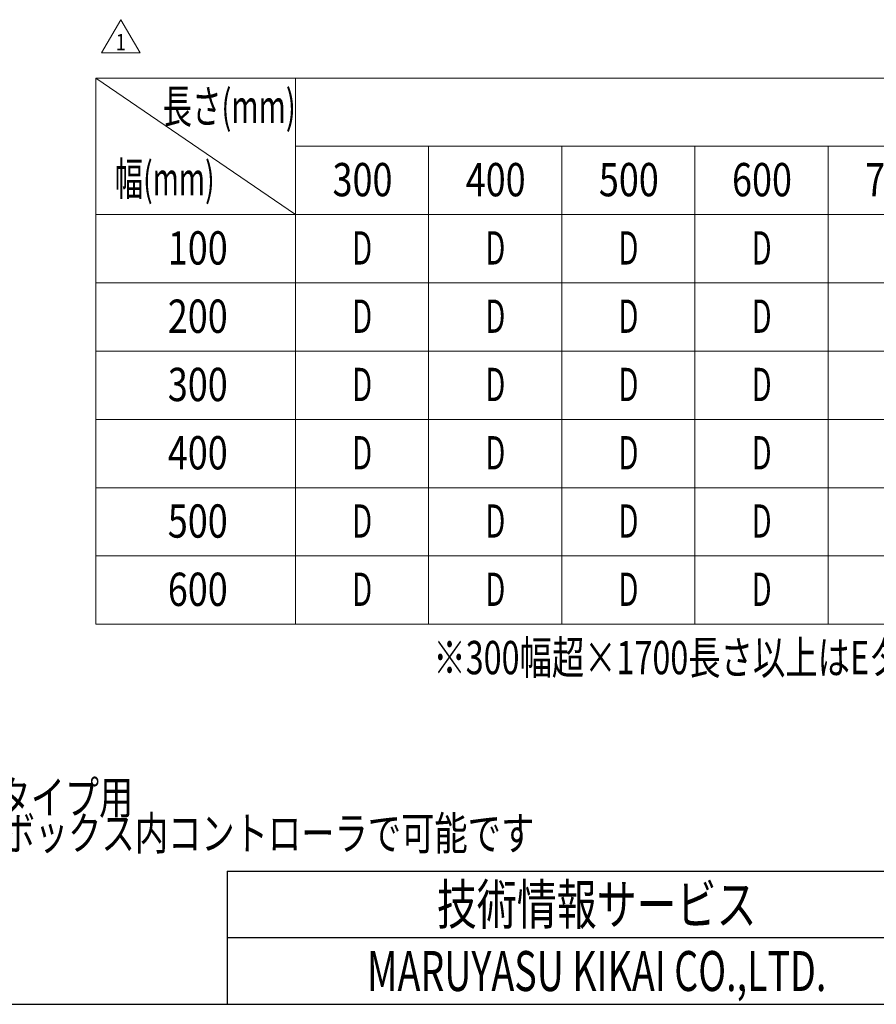
# Model space of a CAD drawing. Units: millimetres. Extents: x -1719 to 1719, y -1158 to 1158.
# Drawn here: x -772 to 0, y -1128 to -241 of the extents above; entities that cross this region are included whole.
import ezdxf
from ezdxf.enums import TextEntityAlignment as Align

# ---------------------------------------------------------------- set-up
doc = ezdxf.new("R2010")
doc.units = ezdxf.units.MM
doc.header["$LTSCALE"] = 1.5
doc.layers.add('27', color=7, linetype='Continuous')
doc.layers.add('ZUWAKU', color=7, linetype='Continuous')
doc.styles.add('dcStyle0', font='txt.shx', dxfattribs={"width": 1.2, "bigfont": 'bigfont'})
doc.styles.add('dcStyle1', font='ＭＳ Ｐゴシック', dxfattribs={"width": 0.75})

# ---------------------------------------------------------------- blocks, each defined once
blk = doc.blocks.new('DC_GROUP_W_LED_PB_020_1_26')
at = {"color": 2, "linetype": 'Continuous', "lineweight": 13}
for p, q in [((-698.1, -270.59), (-680.78, -240.59)), ((-680.78, -240.59), (-663.46, -270.59)), ((-663.46, -270.59), (-698.1, -270.59))]:
    blk.add_line(p, q, dxfattribs=at)
at = {"color": 2, "style": 'dcStyle0', "width": 1.145455}
blk.add_text('1', height=15, dxfattribs=at).set_placement((-685.28, -268.34), (-676.28, -268.34), align=Align.FIT)
blk = doc.blocks.new('DC_GROUP_W_LED_PB_020_1_25')
at = {"layer": '27', "color": 2, "linetype": 'Continuous', "lineweight": 13}
for p, q in [((-703.45, -293.16), (-703.45, -354.69)), ((-703.45, -293.16), (-523.45, -293.16)), ((-703.45, -293.16), (-523.45, -416.23)), ((-523.45, -293.16), (-523.45, -354.69)), ((-523.45, -293.16), (-403.45, -293.16)), ((-403.45, -293.16), (-283.45, -293.16)), ((-283.45, -293.16), (-163.45, -293.16)), ((-163.45, -293.16), (-43.45, -293.16)), ((-43.45, -293.16), (76.55, -293.16)), ((-703.45, -354.69), (-703.45, -416.23)), ((-523.45, -354.69), (-523.45, -416.23)), ((-523.45, -354.69), (-403.45, -354.69)), ((-403.45, -354.69), (-403.45, -416.23)), ((-403.45, -354.69), (-283.45, -354.69)), ((-283.45, -354.69), (-283.45, -416.23)), ((-283.45, -354.69), (-163.45, -354.69)), ((-163.45, -354.69), (-163.45, -416.23)), ((-163.45, -354.69), (-43.45, -354.69)), ((-43.45, -354.69), (-43.45, -416.23)), ((-43.45, -354.69), (76.55, -354.69)), ((-703.45, -416.23), (-703.45, -477.77)), ((-703.45, -416.23), (-523.45, -416.23)), ((-523.45, -416.23), (-523.45, -477.77)), ((-523.45, -416.23), (-403.45, -416.23)), ((-403.45, -416.23), (-403.45, -477.77)), ((-403.45, -416.23), (-283.45, -416.23)), ((-283.45, -416.23), (-283.45, -477.77)), ((-283.45, -416.23), (-163.45, -416.23)), ((-163.45, -416.23), (-163.45, -477.77)), ((-163.45, -416.23), (-43.45, -416.23)), ((-43.45, -416.23), (-43.45, -477.77)), ((-43.45, -416.23), (76.55, -416.23)), ((-703.45, -477.77), (-703.45, -539.31)), ((-703.45, -477.77), (-523.45, -477.77)), ((-523.45, -477.77), (-523.45, -539.31)), ((-523.45, -477.77), (-403.45, -477.77)), ((-403.45, -477.77), (-403.45, -539.31)), ((-403.45, -477.77), (-283.45, -477.77)), ((-283.45, -477.77), (-283.45, -539.31)), ((-283.45, -477.77), (-163.45, -477.77)), ((-163.45, -477.77), (-163.45, -539.31)), ((-163.45, -477.77), (-43.45, -477.77)), ((-43.45, -477.77), (-43.45, -539.31)), ((-43.45, -477.77), (76.55, -477.77)), ((-703.45, -539.31), (-703.45, -600.85)), ((-703.45, -539.31), (-523.45, -539.31)), ((-523.45, -539.31), (-523.45, -600.85)), ((-523.45, -539.31), (-403.45, -539.31)), ((-403.45, -539.31), (-403.45, -600.85)), ((-403.45, -539.31), (-283.45, -539.31)), ((-283.45, -539.31), (-283.45, -600.85)), ((-283.45, -539.31), (-163.45, -539.31)), ((-163.45, -539.31), (-163.45, -600.85)), ((-163.45, -539.31), (-43.45, -539.31)), ((-43.45, -539.31), (-43.45, -600.85)), ((-43.45, -539.31), (76.55, -539.31)), ((-703.45, -600.85), (-703.45, -662.39)), ((-703.45, -600.85), (-523.45, -600.85)), ((-523.45, -600.85), (-523.45, -662.39)), ((-523.45, -600.85), (-403.45, -600.85)), ((-403.45, -600.85), (-403.45, -662.39)), ((-403.45, -600.85), (-283.45, -600.85)), ((-283.45, -600.85), (-283.45, -662.39)), ((-283.45, -600.85), (-163.45, -600.85)), ((-163.45, -600.85), (-163.45, -662.39)), ((-163.45, -600.85), (-43.45, -600.85)), ((-43.45, -600.85), (-43.45, -662.39)), ((-43.45, -600.85), (76.55, -600.85)), ((-703.45, -662.39), (-703.45, -723.92)), ((-703.45, -662.39), (-523.45, -662.39)), ((-523.45, -662.39), (-523.45, -723.92)), ((-523.45, -662.39), (-403.45, -662.39)), ((-403.45, -662.39), (-403.45, -723.92)), ((-403.45, -662.39), (-283.45, -662.39)), ((-283.45, -662.39), (-283.45, -723.92)), ((-283.45, -662.39), (-163.45, -662.39)), ((-163.45, -662.39), (-163.45, -723.92)), ((-163.45, -662.39), (-43.45, -662.39)), ((-43.45, -662.39), (-43.45, -723.92)), ((-43.45, -662.39), (76.55, -662.39)), ((-703.45, -723.92), (-703.45, -785.46)), ((-703.45, -723.92), (-523.45, -723.92)), ((-523.45, -723.92), (-523.45, -785.46)), ((-523.45, -723.92), (-403.45, -723.92)), ((-403.45, -723.92), (-403.45, -785.46)), ((-403.45, -723.92), (-283.45, -723.92)), ((-283.45, -723.92), (-283.45, -785.46)), ((-283.45, -723.92), (-163.45, -723.92)), ((-163.45, -723.92), (-163.45, -785.46)), ((-163.45, -723.92), (-43.45, -723.92)), ((-43.45, -723.92), (-43.45, -785.46)), ((-43.45, -723.92), (76.55, -723.92)), ((-703.45, -785.46), (-523.45, -785.46)), ((-523.45, -785.46), (-403.45, -785.46)), ((-403.45, -785.46), (-283.45, -785.46)), ((-283.45, -785.46), (-163.45, -785.46)), ((-163.45, -785.46), (-43.45, -785.46)), ((-43.45, -785.46), (76.55, -785.46))]:
    blk.add_line(p, q, dxfattribs=at)
at = {"layer": '27', "color": 7, "style": 'dcStyle1'}
for s, width, p, p2 in [('長さ(mm)', 0.715692, (-643.16, -333.84), (-523.16, -333.84)), ('幅(mm)', 0.670241, (-686.27, -398.99), (-596.27, -398.99)), ('300', 0.825309, (-490.01, -399.74), (-436.01, -399.74)), ('400', 0.825309, (-370.01, -399.74), (-316.01, -399.74)), ('500', 0.825309, (-250.01, -399.74), (-196.01, -399.74)), ('600', 0.825309, (-130.01, -399.74), (-76.01, -399.74)), ('700', 0.825309, (-10.01, -399.74), (43.99, -399.74)), ('100', 0.825309, (-638.47, -461.28), (-584.47, -461.28)), ('D', 0.636267, (-472.3, -461.28), (-454.3, -461.28)), ('D', 0.636267, (-352.3, -461.28), (-334.3, -461.28)), ('D', 0.636267, (-232.3, -461.28), (-214.3, -461.28)), ('D', 0.636267, (-112.3, -461.28), (-94.3, -461.28)), ('200', 0.825309, (-638.47, -522.82), (-584.47, -522.82)), ('D', 0.636267, (-472.3, -522.82), (-454.3, -522.82)), ('D', 0.636267, (-352.3, -522.82), (-334.3, -522.82)), ('D', 0.636267, (-232.3, -522.82), (-214.3, -522.82)), ('D', 0.636267, (-112.3, -522.82), (-94.3, -522.82)), ('300', 0.825309, (-638.47, -584.36), (-584.47, -584.36)), ('D', 0.636267, (-472.3, -584.36), (-454.3, -584.36)), ('D', 0.636267, (-352.3, -584.36), (-334.3, -584.36)), ('D', 0.636267, (-232.3, -584.36), (-214.3, -584.36)), ('D', 0.636267, (-112.3, -584.36), (-94.3, -584.36)), ('400', 0.825309, (-638.47, -645.9), (-584.47, -645.9)), ('D', 0.636267, (-472.3, -645.9), (-454.3, -645.9)), ('D', 0.636267, (-352.3, -645.9), (-334.3, -645.9)), ('D', 0.636267, (-232.3, -645.9), (-214.3, -645.9)), ('D', 0.636267, (-112.3, -645.9), (-94.3, -645.9)), ('500', 0.825309, (-638.47, -707.43), (-584.47, -707.43)), ('D', 0.636267, (-472.3, -707.43), (-454.3, -707.43)), ('D', 0.636267, (-352.3, -707.43), (-334.3, -707.43)), ('D', 0.636267, (-232.3, -707.43), (-214.3, -707.43)), ('D', 0.636267, (-112.3, -707.43), (-94.3, -707.43)), ('600', 0.825309, (-638.47, -768.97), (-584.47, -768.97)), ('D', 0.636267, (-472.3, -768.97), (-454.3, -768.97)), ('D', 0.636267, (-352.3, -768.97), (-334.3, -768.97)), ('D', 0.636267, (-232.3, -768.97), (-214.3, -768.97)), ('D', 0.636267, (-112.3, -768.97), (-94.3, -768.97))]:
    blk.add_text(s, height=30, dxfattribs=dict(at, width=width)).set_placement(p, p2, align=Align.FIT)
at = {"layer": '27', "color": 2, "style": 'dcStyle1', "width": 0.719004}
blk.add_text('※300幅超×1700長さ以上はEタイプ', height=30, dxfattribs=at).set_placement((-399.17, -830.51), (80.83, -830.51), align=Align.FIT)

msp = doc.modelspace()

# ---------------------------------------------------------------- linework, layer by layer
at = {"layer": 'ZUWAKU', "color": 4, "linetype": 'Continuous', "lineweight": 25}
for p, q in [((-585, -1008), (-585, -1128)), ((-585, -1008), (1017, -1008)), ((1689, -1068), (-585, -1068))]:
    msp.add_line(p, q, dxfattribs=at)
at = {"layer": 'ZUWAKU', "color": 7, "linetype": 'Continuous', "lineweight": 25}
msp.add_line((-1689, -1128), (1689, -1128), dxfattribs=at)

# ---------------------------------------------------------------- block references
at = {"linetype": 'Continuous'}
msp.add_blockref('DC_GROUP_W_LED_PB_020_1_26', (0, 0), dxfattribs=at)
at = {"layer": '27', "linetype": 'Continuous'}
msp.add_blockref('DC_GROUP_W_LED_PB_020_1_25', (0, 0), dxfattribs=at)

# ---------------------------------------------------------------- texts
at = {"color": 2, "style": 'dcStyle1'}
for s, width, p, p2 in [('※1 カラータイプ用', 0.786438, (-939.679, -956.546), (-669.679, -956.546)), ('調光はボックス内コントローラで可能です', 0.764096, (-878.251, -988.858), (-308.251, -988.858))]:
    msp.add_text(s, height=30, dxfattribs=dict(at, width=width)).set_placement(p, p2, align=Align.FIT)
at = {"layer": 'ZUWAKU', "color": 2, "style": 'dcStyle0'}
for s, width, p, p2 in [('技術情報サービス', 1.191489, (-396, -1056), (-108, -1056)), ('MARUYASU KIKAI CO.,LTD.', 0.597772, (-459, -1116), (-45, -1116))]:
    msp.add_text(s, height=36, dxfattribs=dict(at, width=width)).set_placement(p, p2, align=Align.FIT)

doc.saveas('drawing.dxf')
